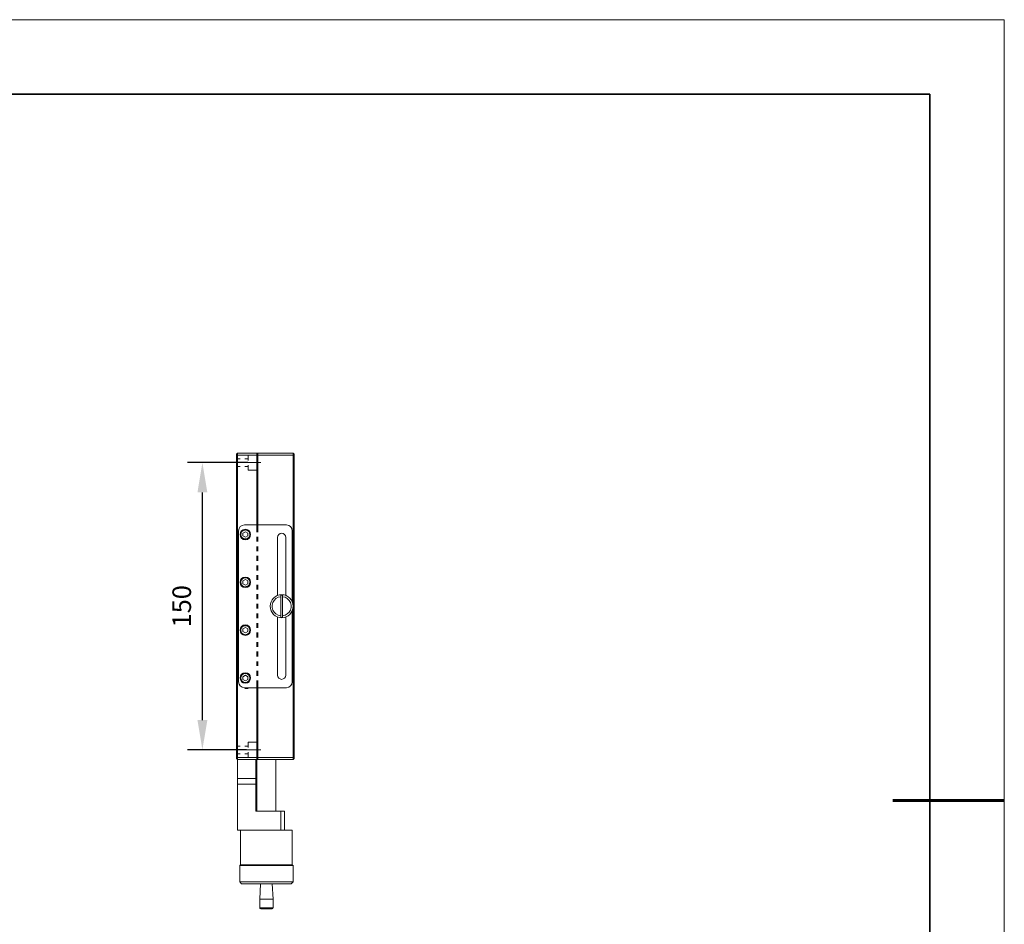
# Model space of a CAD drawing. Units: millimetres. Extents: x -67713 to 12318, y -7560 to 40105.
# Drawn here: x 12185 to 12318, y -7472 to -7350 of the extents above; entities that cross this region are included whole.
import ezdxf

# ---------------------------------------------------------------- set-up
doc = ezdxf.new("R2010")
doc.units = ezdxf.units.MM
doc.header["$LTSCALE"] = 10
doc.header["$PDMODE"] = 34
doc.layers.add('6文字层', color=3, linetype='Continuous')
doc.layers.add('粗实线层', color=7, linetype='Continuous', lineweight=35)
doc.layers.add('细实线层', color=7, linetype='Continuous', lineweight=18)
doc.styles.add('TH-GBD2M', font='calibri.ttf', dxfattribs={"width": 0.8, "height": 2.5})
doc.dimstyles.new('TH-GBD2M', dxfattribs={"dimtxt": 2.5, "dimasz": 4, "dimexe": 2, "dimexo": 0, "dimgap": 1.5, "dimtad": 1, "dimdec": 4, "dimlfac": 0.1, "dimzin": 9, "dimdsep": 46, "dimtxsty": 'TH-GBD2M', "dimcen": 0, "dimclrt": 3, "dimadec": 0, "dimazin": 3, "dimtfac": 1, "dimtdec": 4, "dimtofl": 0, "dimtmove": 0, "dimatfit": 3, "dimfxl": 1, "dimtolj": 1, "dimtzin": 0, "dimarcsym": 0})

# ---------------------------------------------------------------- blocks, each defined once
blk = doc.blocks.new('*X695')
at = {"layer": '粗实线层'}
for p, q in [((138.5, 95), (-138.5, 95)), ((138.5, -95), (138.5, 95))]:
    blk.add_line(p, q, dxfattribs=at)
at = {"layer": '粗实线层', "lineweight": 60}
blk.add_line((148.5, 0), (133.5, 0), dxfattribs=at)
at = {"layer": '细实线层'}
for p, q in [((148.5, 105), (-148.5, 105)), ((148.5, -105), (148.5, 105))]:
    blk.add_line(p, q, dxfattribs=at)
blk = doc.blocks.new('*D1436')
at = {"layer": '6文字层', "color": 0, "lineweight": -2, "transparency": 16777216}
for p, q in [((12215.99, -7409.74), (12207.87, -7409.74)), ((12209.87, -7444.37), (12209.87, -7413.74)), ((12215.79, -7448.37), (12207.87, -7448.37))]:
    blk.add_line(p, q, dxfattribs=at)
at = {"layer": '6文字层', "color": 0, "transparency": 16777216}
for points in [[(12209.21, -7413.74), (12210.54, -7413.74), (12209.87, -7409.74)], [(12209.21, -7444.37), (12210.54, -7444.37), (12209.87, -7448.37)]]:
    blk.add_solid(points, dxfattribs=at)
at = {"layer": 'Defpoints', "color": 0, "transparency": 16777216}
for p in [(12209.87, -7409.74), (12215.99, -7409.74), (12215.79, -7448.37)]:
    blk.add_point(p, dxfattribs=at)
at = {"layer": '6文字层', "color": 3, "transparency": 16777216, "insert": (12207.09, -7429.06), "char_height": 2.5, "attachment_point": 5, "rotation": 90, "style": 'TH-GBD2M'}
blk.add_mtext('\\A1;150', dxfattribs=at)

msp = doc.modelspace()

# ---------------------------------------------------------------- linework, layer by layer
at = {"color": 7, "lineweight": 0}
for points in [[(12214.47808, -7408.78454), (12214.47808, -7408.59381), (12214.61432, -7408.45758), (12217.20296, -7408.45758), (12217.20296, -7408.73023), (12214.61432, -7408.73023)], [(12214.61432, -7408.73023), (12214.61432, -7408.45758)], [(12217.20296, -7408.73023), (12216.03134, -7408.73023)], [(12216.03134, -7409.43847), (12216.03134, -7408.73023)], [(12217.20296, -7408.45758), (12217.31185, -7408.45758)], [(12217.20296, -7418.13032), (12217.20296, -7408.73023)], [(12222.08015, -7408.45758), (12222.08015, -7408.73023), (12217.31185, -7408.73023)], [(12222.08015, -7408.45758), (12217.31185, -7408.45758), (12217.31185, -7408.73023)], [(12222.08015, -7408.73023), (12222.08015, -7449.40987), (12217.31185, -7449.40987), (12217.31185, -7440.00951)], [(12217.31185, -7418.13032), (12217.31185, -7408.73023)], [(12222.08015, -7408.45758), (12222.2163, -7408.59381), (12222.2163, -7408.78454)], [(12222.08015, -7408.73023), (12222.2163, -7408.78454), (12222.2163, -7449.35529), (12222.08015, -7449.40987)], [(12217.74771, -7409.73836), (12213.82416, -7409.73836)], [(12214.94128, -7409.24774), (12214.47808, -7409.24774)], [(12216.03134, -7409.24774), (12215.59521, -7409.24774)], [(12216.03134, -7410.77365), (12216.03134, -7410.06533)], [(12214.94128, -7410.25587), (12214.47808, -7410.25587)], [(12216.03134, -7410.25587), (12215.59521, -7410.25587)], [(12216.03134, -7410.77365), (12217.20296, -7410.77365)], [(12215.51356, -7418.13032), (12215.21393, -7418.18491), (12214.96853, -7418.34839), (12214.80505, -7418.59343), (12214.75055, -7418.89333)], [(12221.18082, -7418.13032), (12215.51356, -7418.13032)], [(12217.20296, -7419.08387), (12217.20296, -7418.13032)], [(12217.31185, -7418.13032), (12217.31185, -7419.08387)], [(12221.94374, -7418.89333), (12221.88933, -7418.59343), (12221.72585, -7418.34839), (12221.48054, -7418.18491), (12221.18082, -7418.13032)], [(12214.75055, -7418.89333), (12214.75055, -7439.21944)], [(12221.09927, -7419.79239), (12221.04468, -7419.57432), (12220.93578, -7419.41084), (12220.74496, -7419.27469), (12220.5269, -7419.24736), (12220.33617, -7419.27469), (12220.14562, -7419.41084), (12220.03645, -7419.57432), (12219.98196, -7419.79239), (12219.98196, -7427.61225)], [(12221.94374, -7428.42966), (12221.94374, -7418.89333)], [(12217.20296, -7420.36448), (12217.20296, -7419.7378)], [(12217.31185, -7419.7378), (12217.31185, -7420.36448)], [(12221.09927, -7427.61225), (12221.09927, -7419.79239)], [(12217.20296, -7421.64527), (12217.20296, -7421.01841)], [(12217.31185, -7421.01841), (12217.31185, -7421.64527)], [(12217.20296, -7422.95312), (12217.20296, -7422.29919)], [(12217.31185, -7422.29919), (12217.31185, -7422.95312)], [(12217.20296, -7424.23372), (12217.20296, -7423.5798)], [(12217.31185, -7423.5798), (12217.31185, -7424.23372)], [(12217.20296, -7425.51424), (12217.20296, -7424.88765)], [(12217.31185, -7424.88765), (12217.31185, -7425.51424)], [(12217.20296, -7426.79484), (12217.20296, -7426.16816)], [(12217.20296, -7428.10269), (12217.20296, -7427.44877)], [(12217.31185, -7426.16816), (12217.31185, -7426.79484)], [(12217.31185, -7427.44877), (12217.31185, -7428.10269)], [(12217.20296, -7429.38321), (12217.20296, -7428.72928)], [(12217.31185, -7428.72928), (12217.31185, -7429.38321)], [(12220.418, -7430.33703), (12220.418, -7427.77573)], [(12220.66313, -7427.77573), (12220.66313, -7430.33703)], [(12217.20296, -7430.664), (12217.20296, -7430.03714)], [(12217.31185, -7430.03714), (12217.31185, -7430.664)], [(12221.94374, -7439.21944), (12221.94374, -7429.68311)], [(12217.20296, -7431.9446), (12217.20296, -7431.31792)], [(12217.31185, -7431.31792), (12217.31185, -7431.9446)], [(12219.98196, -7430.50033), (12219.98196, -7438.32038), (12220.03645, -7438.53817), (12220.14562, -7438.72899), (12220.33617, -7438.83807), (12220.5269, -7438.89247), (12220.74496, -7438.83807), (12220.93578, -7438.72899), (12221.04468, -7438.53817), (12221.09927, -7438.32038), (12221.09927, -7430.50033)], [(12217.20296, -7433.25245), (12217.20296, -7432.59853)], [(12217.31185, -7432.59853), (12217.31185, -7433.25245)], [(12217.20296, -7434.53306), (12217.20296, -7433.87913)], [(12217.31185, -7433.87913), (12217.31185, -7434.53306)], [(12217.20296, -7435.81357), (12217.20296, -7435.15965)], [(12217.31185, -7435.15965), (12217.31185, -7435.81357)], [(12217.20296, -7437.09418), (12217.20296, -7436.4675)], [(12217.31185, -7436.4675), (12217.31185, -7437.09418)], [(12217.20296, -7438.40203), (12217.20296, -7437.7481)], [(12217.31185, -7437.7481), (12217.31185, -7438.40203)], [(12214.75055, -7439.21944), (12214.80505, -7439.51906), (12214.96853, -7439.76446), (12215.21393, -7439.92795), (12215.51356, -7440.00951)], [(12217.20296, -7440.00951), (12217.20296, -7439.02862)], [(12217.31185, -7439.02862), (12217.31185, -7440.00951)], [(12221.18082, -7440.00951), (12221.48054, -7439.92795), (12221.72585, -7439.76446), (12221.88933, -7439.51906), (12221.94374, -7439.21944)], [(12217.20296, -7440.00951), (12217.20296, -7449.40987), (12214.61432, -7449.40987)], [(12215.51356, -7440.00951), (12221.18082, -7440.00951)], [(12216.03134, -7440.11868), (12215.59521, -7440.11868)], [(12217.74771, -7448.3744), (12213.82416, -7448.3744)], [(12214.94128, -7447.85662), (12214.47808, -7447.85662)], [(12216.03134, -7447.85662), (12215.59521, -7447.85662)], [(12217.20296, -7447.33911), (12216.03134, -7447.33911)], [(12216.03134, -7448.04744), (12216.03134, -7447.33911)], [(12214.94128, -7448.89209), (12214.47808, -7448.89209)], [(12214.61432, -7449.65491), (12214.47808, -7449.51877), (12214.47808, -7449.35529)], [(12217.20296, -7449.65491), (12214.61432, -7449.65491), (12214.61432, -7449.40987)], [(12217.06654, -7449.65491), (12217.06654, -7452.21631), (12214.61432, -7452.21631), (12214.61432, -7449.65491)], [(12216.03134, -7448.89209), (12215.59521, -7448.89209)], [(12216.03134, -7449.40987), (12216.03134, -7448.70136)], [(12216.03134, -7449.40987), (12217.20296, -7449.40987)], [(12217.20296, -7449.65491), (12217.20296, -7449.40987)], [(12217.20296, -7449.65491), (12217.20296, -7456.54847), (12217.25727, -7456.60306)], [(12217.31185, -7449.65491), (12217.20296, -7449.65491)], [(12222.08015, -7449.40987), (12222.08015, -7449.65491), (12217.31185, -7449.65491), (12217.31185, -7449.40987)], [(12219.76408, -7456.54847), (12219.76408, -7449.65491)], [(12222.2163, -7449.35529), (12222.2163, -7449.51877), (12222.08015, -7449.65491)], [(12214.61432, -7453.00647), (12217.06654, -7453.00647), (12217.06654, -7452.21631)], [(12214.61432, -7452.21631), (12214.61432, -7453.00647)], [(12214.61432, -7453.00647), (12214.61432, -7459.19143)], [(12217.06654, -7456.60306), (12217.06654, -7453.00647)], [(12217.06654, -7456.60306), (12220.418, -7456.60306), (12220.418, -7459.19143), (12214.61432, -7459.19143)], [(12219.70949, -7456.60306), (12219.76408, -7456.54847)], [(12220.93578, -7456.60306), (12220.93578, -7459.19143), (12220.418, -7459.19143)], [(12220.93578, -7456.60306), (12220.418, -7456.60306)], [(12214.99587, -7459.19143), (12214.99587, -7463.82349)], [(12221.94374, -7459.19143), (12220.93578, -7459.19143)], [(12221.94374, -7463.82349), (12221.94374, -7459.19143)], [(12214.99587, -7463.82349), (12214.88697, -7463.93239), (12214.88697, -7466.1393)], [(12214.88697, -7463.93239), (12222.08015, -7463.93239)], [(12214.99587, -7463.82349), (12221.94374, -7463.82349)], [(12222.08015, -7463.93239), (12221.94374, -7463.82349)], [(12222.08015, -7466.1393), (12222.08015, -7463.93239)], [(12214.88697, -7466.1393), (12215.13201, -7466.38461)], [(12222.08015, -7466.1393), (12218.48356, -7466.1393), (12214.88697, -7466.1393)], [(12215.13201, -7466.38461), (12218.40164, -7466.38461)], [(12217.69322, -7466.38461), (12217.58423, -7468.45529)], [(12218.48356, -7466.38461), (12218.40164, -7466.38461)], [(12218.56512, -7466.38461), (12218.48356, -7466.38461)], [(12218.56512, -7466.38461), (12221.83475, -7466.38461)], [(12219.38253, -7468.45529), (12219.24638, -7466.38461)], [(12221.83475, -7466.38461), (12222.08015, -7466.1393)], [(12217.58423, -7468.45529), (12217.58423, -7469.59966)], [(12217.58423, -7468.45529), (12219.38253, -7468.45529)], [(12219.38253, -7469.59966), (12219.38253, -7468.45529)], [(12217.58423, -7469.59966), (12217.61157, -7469.70883), (12217.72047, -7469.73589)], [(12217.58423, -7469.59966), (12219.38253, -7469.59966)], [(12217.72047, -7469.73589), (12217.74771, -7469.73589), (12217.77505, -7469.73589), (12217.8023, -7469.73589), (12217.82964, -7469.73589), (12217.88395, -7469.73589), (12217.93853, -7469.73589), (12218.04743, -7469.73589), (12218.18385, -7469.73589), (12218.32008, -7469.73589), (12218.48356, -7469.73589), (12218.6197, -7469.73589), (12218.78319, -7469.73589), (12218.91942, -7469.73589), (12219.02832, -7469.73589), (12219.0829, -7469.73589), (12219.11015, -7469.73589), (12219.16473, -7469.73589), (12219.1918, -7469.73589), (12219.21905, -7469.73589), (12219.24638, -7469.73589)], [(12219.24638, -7469.73589), (12219.35528, -7469.70883), (12219.38253, -7469.59966)]]:
    msp.add_lwpolyline(points, dxfattribs=at)
for points in [[(12214.47808, -7408.78454), (12214.61432, -7408.73023), (12214.61432, -7449.40987), (12214.47808, -7449.35529)], [(12215.02311, -7419.41084), (12215.05045, -7419.27469), (12215.07751, -7419.22029), (12215.07751, -7419.1658), (12215.10476, -7419.11121), (12215.13201, -7419.05663), (12215.18659, -7419.02956), (12215.21393, -7418.97498), (12215.26824, -7418.92039), (12215.29549, -7418.89333), (12215.35007, -7418.86608), (12215.40448, -7418.83883), (12215.45897, -7418.8115), (12215.5409, -7418.8115), (12215.59521, -7418.78425), (12215.64979, -7418.78425), (12215.70438, -7418.78425), (12215.75869, -7418.8115), (12215.81327, -7418.8115), (12215.8951, -7418.83883), (12215.94942, -7418.86608), (12215.97675, -7418.89333), (12216.03134, -7418.92039), (12216.08565, -7418.97498), (12216.1129, -7419.02956), (12216.16748, -7419.05663), (12216.19482, -7419.11121), (12216.22207, -7419.1658), (12216.22207, -7419.22029), (12216.24913, -7419.27469), (12216.24913, -7419.41084), (12216.24913, -7419.52001), (12216.22207, -7419.57432), (12216.22207, -7419.6289), (12216.19482, -7419.68349), (12216.16748, -7419.7378), (12216.1129, -7419.79239), (12216.08565, -7419.84697), (12216.03134, -7419.87422), (12215.97675, -7419.90128), (12215.94942, -7419.95587), (12215.8951, -7419.95587), (12215.81327, -7419.9832), (12215.75869, -7420.01045), (12215.70438, -7420.01045), (12215.64979, -7420.01045), (12215.59521, -7420.01045), (12215.5409, -7420.01045), (12215.45897, -7419.9832), (12215.40448, -7419.95587), (12215.35007, -7419.95587), (12215.29549, -7419.90128), (12215.26824, -7419.87422), (12215.21393, -7419.84697), (12215.18659, -7419.79239), (12215.13201, -7419.7378), (12215.10476, -7419.68349), (12215.07751, -7419.6289), (12215.07751, -7419.57432), (12215.05045, -7419.52001)], [(12215.97675, -7419.60166), (12215.97675, -7419.22029), (12215.64979, -7419.02956), (12215.32283, -7419.22029), (12215.32283, -7419.60166), (12215.64979, -7419.76514)], [(12215.02311, -7425.8412), (12215.05045, -7425.7323), (12215.07751, -7425.65047), (12215.07751, -7425.59589), (12215.10476, -7425.54157), (12215.13201, -7425.48699), (12215.18659, -7425.45965), (12215.21393, -7425.40534), (12215.26824, -7425.37809), (12215.29549, -7425.32351), (12215.35007, -7425.29617), (12215.40448, -7425.26893), (12215.45897, -7425.24186), (12215.5409, -7425.24186), (12215.59521, -7425.24186), (12215.64979, -7425.24186), (12215.70438, -7425.24186), (12215.75869, -7425.24186), (12215.81327, -7425.24186), (12215.8951, -7425.26893), (12215.94942, -7425.29617), (12215.97675, -7425.32351), (12216.03134, -7425.37809), (12216.08565, -7425.40534), (12216.1129, -7425.45965), (12216.16748, -7425.48699), (12216.19482, -7425.54157), (12216.22207, -7425.59589), (12216.22207, -7425.65047), (12216.24913, -7425.7323), (12216.24913, -7425.8412), (12216.24913, -7425.9501), (12216.22207, -7426.00468), (12216.22207, -7426.08651), (12216.19482, -7426.14092), (12216.16748, -7426.16816), (12216.1129, -7426.22275), (12216.08565, -7426.27706), (12216.03134, -7426.3044), (12215.97675, -7426.35898), (12215.94942, -7426.38623), (12215.8951, -7426.41348), (12215.81327, -7426.41348), (12215.75869, -7426.44054), (12215.70438, -7426.44054), (12215.64979, -7426.44054), (12215.59521, -7426.44054), (12215.5409, -7426.44054), (12215.45897, -7426.41348), (12215.40448, -7426.41348), (12215.35007, -7426.38623), (12215.29549, -7426.35898), (12215.26824, -7426.3044), (12215.21393, -7426.27706), (12215.18659, -7426.22275), (12215.13201, -7426.16816), (12215.10476, -7426.14092), (12215.07751, -7426.08651), (12215.07751, -7426.00468), (12215.05045, -7425.9501)], [(12215.97675, -7426.03202), (12215.97675, -7425.65047), (12215.64979, -7425.45965), (12215.32283, -7425.65047), (12215.32283, -7426.03202), (12215.64979, -7426.22275)], [(12220.66313, -7427.77573), (12220.66313, -7427.55767), (12220.5269, -7427.55767), (12220.418, -7427.55767), (12220.418, -7427.77573), (12220.06379, -7427.85756), (12219.76408, -7428.02105), (12219.51876, -7428.26617), (12219.35528, -7428.5658), (12219.27363, -7428.89276), (12219.27363, -7429.21973), (12219.35528, -7429.57403), (12219.51876, -7429.8464), (12219.76408, -7430.09172), (12220.06379, -7430.2552), (12220.418, -7430.33703), (12220.418, -7430.55492), (12220.5269, -7430.55492), (12220.66313, -7430.55492), (12220.66313, -7430.33703), (12220.9901, -7430.2552), (12221.28981, -7430.09172), (12221.56237, -7429.8464), (12221.72585, -7429.57403), (12221.8075, -7429.21973), (12221.8075, -7428.89276), (12221.72585, -7428.5658), (12221.56237, -7428.26617), (12221.28981, -7428.02105), (12220.9901, -7427.85756)], [(12215.64979, -7432.89824), (12215.5409, -7432.87091), (12215.45897, -7432.87091), (12215.40448, -7432.84366), (12215.35007, -7432.81632), (12215.29549, -7432.78907), (12215.26824, -7432.76201), (12215.21393, -7432.70742), (12215.18659, -7432.65284), (12215.13201, -7432.62577), (12215.10476, -7432.57128), (12215.07751, -7432.51669), (12215.05045, -7432.46211), (12215.05045, -7432.4078), (12215.05045, -7432.32588), (12215.02311, -7432.27156), (12215.05045, -7432.21698), (12215.05045, -7432.16239), (12215.05045, -7432.10808), (12215.07751, -7432.0535), (12215.10476, -7431.99891), (12215.13201, -7431.9446), (12215.18659, -7431.89002), (12215.21393, -7431.83543), (12215.26824, -7431.80819), (12215.29549, -7431.78112), (12215.35007, -7431.72653), (12215.40448, -7431.69929), (12215.45897, -7431.69929), (12215.5409, -7431.67195), (12215.64979, -7431.67195), (12215.75869, -7431.67195), (12215.81327, -7431.69929), (12215.8951, -7431.69929), (12215.94942, -7431.72653), (12215.97675, -7431.75387), (12216.03134, -7431.80819), (12216.08565, -7431.83543), (12216.1129, -7431.89002), (12216.16748, -7431.9446), (12216.19482, -7431.99891), (12216.22207, -7432.0535), (12216.22207, -7432.10808), (12216.24913, -7432.16239), (12216.24913, -7432.21698), (12216.24913, -7432.27156), (12216.24913, -7432.32588), (12216.24913, -7432.4078), (12216.22207, -7432.46211), (12216.22207, -7432.51669), (12216.19482, -7432.57128), (12216.16748, -7432.62577), (12216.1129, -7432.65284), (12216.08565, -7432.70742), (12216.03134, -7432.76201), (12215.97675, -7432.78907), (12215.94942, -7432.81632), (12215.8951, -7432.84366), (12215.81327, -7432.87091), (12215.75869, -7432.87091)], [(12215.97675, -7432.46211), (12215.97675, -7432.08083), (12215.64979, -7431.91735), (12215.32283, -7432.08083), (12215.32283, -7432.46211), (12215.64979, -7432.65284)], [(12215.97675, -7438.89247), (12215.97675, -7438.53817), (12215.64979, -7438.34744), (12215.32283, -7438.53817), (12215.32283, -7438.89247), (12215.64979, -7439.0832)]]:
    msp.add_lwpolyline(points, close=True, dxfattribs=at)
for centre, radius in [((12215.64979, -7419.41097), 0.70844), ((12215.64979, -7425.8412), 0.70851), ((12220.54061, -7429.05643), 1.54631), ((12215.64979, -7432.27143), 0.70844), ((12215.64979, -7438.70179), 0.70844), ((12215.63612, -7438.71532), 0.61301)]:
    msp.add_circle(centre, radius, dxfattribs=at)

# ---------------------------------------------------------------- block references
at = {"layer": '6文字层'}
msp.add_blockref('*X695', (12169.2401, -7455.16849), dxfattribs=at)

# ---------------------------------------------------------------- dimensions: what is measured, and where the dimension line sits
dim = msp.add_linear_dim(base=(12209.8726, -7409.73836), p1=(12215.78593, -7448.3744), p2=(12215.99072, -7409.73836), angle=90, text='150', dimstyle='TH-GBD2M', dxfattribs=at)
dim.commit()
dim.dimension.update_dxf_attribs({"geometry": '*D1436', "text_midpoint": (12207.09183, -7429.05638)})

doc.saveas('drawing.dxf')
